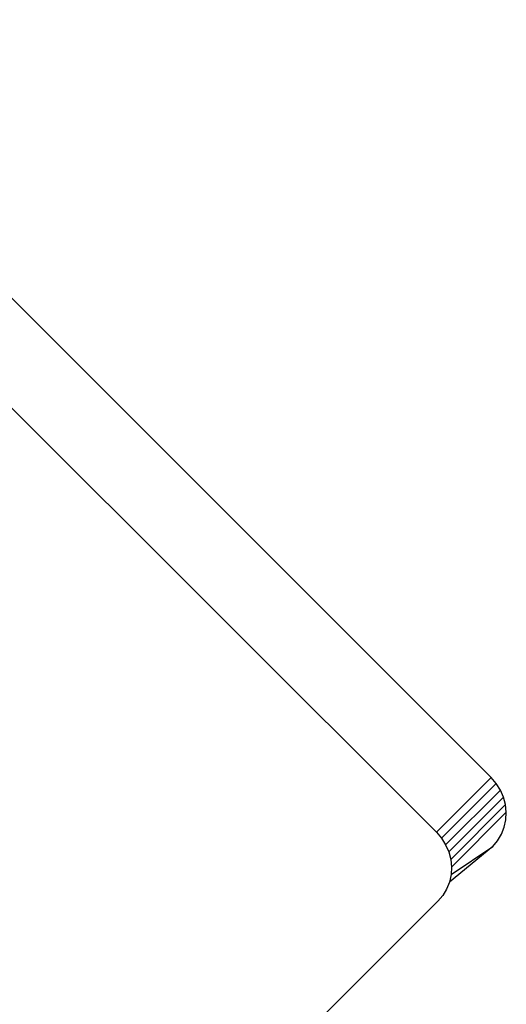
# Model space of a CAD drawing. Extents: x -46.6 to 49.4, y -25.9 to 22.1.
# Drawn here: x 41 to 41.2, y 15.1 to 15.5 of the extents above; entities that cross this region are included whole.
import ezdxf

# ---------------------------------------------------------------- set-up
doc = ezdxf.new("R2010")
doc.units = 0
doc.header["$MEASUREMENT"] = 0
doc.layers.get('0').update_dxf_attribs({"linetype": 'CONTINUOUS'})

msp = doc.modelspace()

# ---------------------------------------------------------------- linework, layer by layer
for p, q in [((41.23351, 15.188), (40.9348, 15.4867)), ((40.91322, 15.46512), (41.21192, 15.16641)), ((41.23351, 15.188), (41.21192, 15.16641)), ((41.23551, 15.18566), (41.23351, 15.188)), ((41.23551, 15.18566), (41.21393, 15.16408)), ((41.21556, 15.16148), (41.23714, 15.18306)), ((41.23714, 15.18306), (41.23551, 15.18566)), ((41.23836, 15.18025), (41.23714, 15.18306)), ((41.21677, 15.15867), (41.23836, 15.18025)), ((41.23913, 15.17731), (41.23836, 15.18025)), ((41.23913, 15.17731), (41.21754, 15.15572)), ((41.23943, 15.1743), (41.23913, 15.17731)), ((41.21785, 15.15272), (41.23943, 15.1743)), ((41.23862, 15.16839), (41.23926, 15.1713)), ((41.23926, 15.1713), (41.23943, 15.1743)), ((41.23753, 15.16563), (41.23862, 15.16839)), ((41.21192, 15.16641), (41.21393, 15.16408)), ((41.21393, 15.16408), (41.21556, 15.16148)), ((41.23411, 15.16085), (41.23602, 15.1631)), ((41.23602, 15.1631), (41.23753, 15.16563)), ((41.21556, 15.16148), (41.21677, 15.15867)), ((41.23411, 15.16085), (41.21704, 15.1468)), ((41.21768, 15.14972), (41.23411, 15.16085)), ((41.21677, 15.15867), (41.21754, 15.15572)), ((41.21754, 15.15572), (41.21785, 15.15272)), ((41.21785, 15.15272), (41.21768, 15.14972)), ((41.21768, 15.14972), (41.21704, 15.1468)), ((41.21595, 15.14405), (41.21443, 15.14151)), ((41.21704, 15.1468), (41.21595, 15.14405)), ((41.21443, 15.14151), (41.21253, 15.13927)), ((41.05916, 14.9859), (41.21253, 15.13927))]:
    msp.add_line(p, q)

doc.saveas('drawing.dxf')
